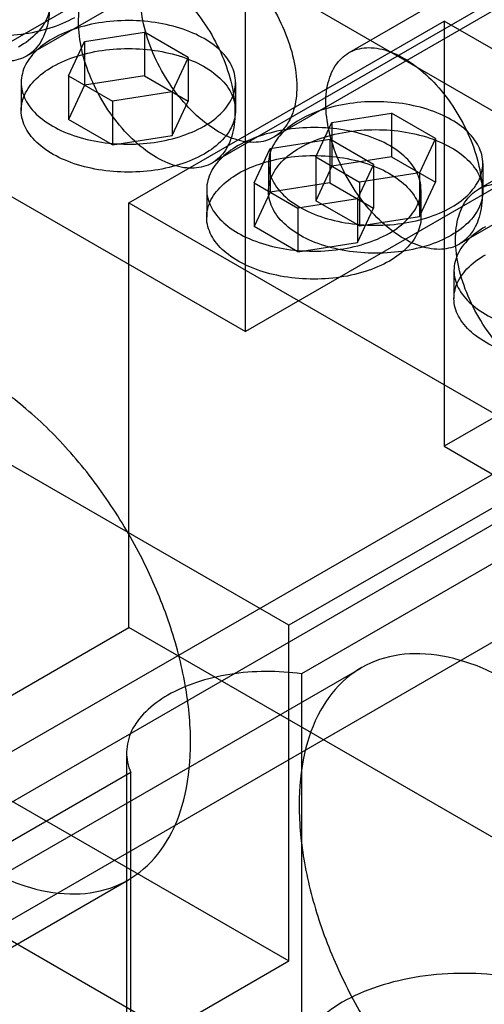
# Model space of a CAD drawing. Units: millimetres. Extents: x 37 to 290, y 125 to 331.
# Drawn here: x 195 to 213, y 179 to 215 of the extents above; entities that cross this region are included whole.
import ezdxf

# ---------------------------------------------------------------- set-up
doc = ezdxf.new("R2010")
doc.units = ezdxf.units.MM
doc.header["$LTSCALE"] = 29.67073
doc.layers.add('SHELL8', color=7, linetype='CONTINUOUS')

msp = doc.modelspace()

# ---------------------------------------------------------------- linework, layer by layer
at = {"layer": 'SHELL8', "color": 7, "linetype": 'CONTINUOUS'}
for p, q in [((289.503, 242.754), (190.721, 185.723)), ((174.376, 234.146), (215.326, 210.504)), ((230.812, 227.571), (207.482, 214.101)), ((162.702, 227.406), (203.652, 203.764)), ((228.038, 224.443), (204.707, 210.973)), ((259.15, 223.986), (205.269, 192.877)), ((207.204, 220.71), (195.547, 213.98)), ((234.908, 220.477), (211.577, 207.007)), ((203.652, 219.526), (191.978, 212.786)), ((203.652, 203.764), (203.652, 219.526)), ((205.269, 192.877), (164.318, 216.519)), ((214.074, 216.744), (202.417, 210.014)), ((223.942, 215.776), (212.286, 209.046)), ((199.341, 208.535), (211.016, 215.275)), ((251.966, 191.633), (211.016, 215.275)), ((211.016, 215.275), (211.016, 199.513)), ((197.699, 214.525), (199.912, 214.867)), ((201.532, 213.932), (199.912, 214.867)), ((199.912, 214.867), (199.912, 213.247)), ((197.105, 213.247), (197.699, 214.525)), ((197.699, 214.525), (197.699, 212.904)), ((201.532, 213.932), (200.939, 212.654)), ((201.532, 213.932), (201.532, 212.311)), ((197.105, 213.247), (198.726, 212.311)), ((197.105, 213.247), (197.105, 211.627)), ((199.912, 213.247), (197.699, 212.904)), ((199.912, 213.247), (201.532, 212.311)), ((195.35, 213.006), (195.35, 211.969)), ((197.699, 212.904), (197.105, 211.627)), ((203.287, 213.006), (203.287, 211.969)), ((200.939, 212.654), (198.726, 212.311)), ((200.939, 212.654), (200.939, 211.034)), ((198.726, 212.311), (198.726, 210.691)), ((200.939, 211.034), (201.532, 212.311)), ((206.859, 211.518), (209.072, 211.86)), ((210.692, 210.925), (209.072, 211.86)), ((209.072, 211.86), (209.072, 210.24)), ((198.726, 210.691), (197.105, 211.627)), ((206.265, 210.24), (206.859, 211.518)), ((206.859, 211.518), (206.859, 209.898)), ((198.726, 210.691), (200.939, 211.034)), ((204.568, 210.558), (206.782, 210.901)), ((208.402, 209.965), (206.782, 210.901)), ((206.782, 210.901), (206.782, 209.281)), ((210.692, 210.925), (210.099, 209.647)), ((210.692, 210.925), (210.692, 209.305)), ((215.326, 210.504), (203.652, 203.764)), ((203.975, 209.281), (204.568, 210.558)), ((204.568, 210.558), (204.568, 208.938)), ((204.51, 209.999), (204.51, 208.962)), ((206.265, 210.24), (207.886, 209.305)), ((206.265, 210.24), (206.265, 208.62)), ((209.072, 210.24), (206.859, 209.898)), ((208.402, 209.965), (207.809, 208.688)), ((208.402, 209.965), (208.402, 208.345)), ((209.072, 210.24), (210.692, 209.305)), ((212.447, 209.999), (212.447, 208.962)), ((206.859, 209.898), (206.265, 208.62)), ((210.099, 209.647), (207.886, 209.305)), ((210.099, 209.647), (210.099, 208.027)), ((203.975, 209.281), (205.596, 208.345)), ((203.975, 209.281), (203.975, 207.66)), ((206.782, 209.281), (204.568, 208.938)), ((206.782, 209.281), (208.402, 208.345)), ((207.886, 209.305), (207.886, 207.684)), ((210.099, 208.027), (210.692, 209.305)), ((202.22, 209.04), (202.22, 208.003)), ((204.568, 208.938), (203.975, 207.66)), ((210.157, 209.04), (210.157, 208.003)), ((199.341, 208.535), (240.291, 184.892)), ((199.341, 192.793), (199.341, 208.535)), ((207.809, 208.688), (205.596, 208.345)), ((207.886, 207.684), (206.265, 208.62)), ((207.809, 208.688), (207.809, 207.067)), ((205.596, 208.345), (205.596, 206.725)), ((207.809, 207.067), (208.402, 208.345)), ((207.886, 207.684), (210.099, 208.027)), ((205.596, 206.725), (203.975, 207.66)), ((205.596, 206.725), (207.809, 207.067)), ((222.69, 206.253), (211.016, 199.513)), ((211.38, 206.033), (211.38, 204.996)), ((230.843, 205.569), (205.737, 191.074)), ((164.318, 204.076), (205.269, 180.434)), ((159.828, 201.484), (200.779, 177.842)), ((211.016, 199.513), (251.966, 175.871)), ((213.96, 197.272), (188.854, 182.777)), ((192.625, 180.6), (217.732, 195.095)), ((159.828, 169.96), (199.341, 192.793)), ((240.291, 169.151), (199.341, 192.793)), ((205.269, 180.434), (205.269, 192.877)), ((184.619, 177.832), (207.95, 191.302)), ((205.737, 191.074), (205.737, 136.737)), ((199.253, 188.159), (199.253, 133.823)), ((199.412, 187.422), (184.614, 178.879)), ((199.412, 133.086), (199.412, 187.422)), ((175.988, 169.969), (199.318, 183.439)), ((200.779, 177.842), (205.269, 180.434))]:
    msp.add_line(p, q, dxfattribs=at)
for points, knots in [([(196.396, 215.855), (196.396, 215.56), (196.335, 215.011), (195.997, 214.297), (195.414, 213.847), (194.668, 213.741), (193.863, 213.955), (193.046, 214.442), (192.268, 215.163), (191.585, 216.065), (191.046, 217.083), (190.697, 218.139), (190.603, 218.858), (190.603, 219.199)], [0, 0, 0, 0, 0.085967, 0.158798, 0.224, 0.291721, 0.370477, 0.462469, 0.566351, 0.677527, 0.790825, 0.900439, 1, 1, 1, 1]), ([(197.321, 215.404), (197.035, 215.239), (196.392, 214.971), (195.346, 214.753), (194.24, 214.709), (193.155, 214.84), (192.171, 215.138), (191.361, 215.584), (190.783, 216.153), (190.499, 216.831), (190.589, 217.546), (191.025, 218.182), (191.459, 218.501), (191.708, 218.645)], [0, 0, 0, 0, 0.099116, 0.207581, 0.319749, 0.430516, 0.534764, 0.62713, 0.706199, 0.774445, 0.840241, 0.913696, 1, 1, 1, 1]), ([(189.642, 217.555), (189.928, 217.72), (190.571, 217.988), (191.617, 218.206), (192.723, 218.251), (193.808, 218.12), (194.792, 217.822), (195.603, 217.376), (196.18, 216.806), (196.464, 216.128), (196.374, 215.413), (195.938, 214.778), (195.504, 214.459), (195.255, 214.315)], [0, 0, 0, 0, 0.099116, 0.207581, 0.319749, 0.430516, 0.534764, 0.62713, 0.706199, 0.774445, 0.840241, 0.913696, 1, 1, 1, 1]), ([(199.763, 216.192), (199.763, 216.488), (199.824, 217.037), (200.162, 217.751), (200.745, 218.201), (201.491, 218.307), (202.296, 218.093), (203.114, 217.606), (203.891, 216.885), (204.574, 215.982), (205.113, 214.964), (205.462, 213.909), (205.556, 213.19), (205.556, 212.848)], [0, 0, 0, 0, 0.085967, 0.158798, 0.224, 0.291721, 0.370477, 0.462469, 0.566351, 0.677527, 0.790825, 0.900439, 1, 1, 1, 1]), ([(197.473, 215.233), (197.473, 215.528), (197.534, 216.078), (197.872, 216.791), (198.455, 217.241), (199.201, 217.347), (200.006, 217.133), (200.823, 216.646), (201.601, 215.925), (202.284, 215.023), (202.823, 214.005), (203.172, 212.949), (203.266, 212.231), (203.266, 211.889)], [0, 0, 0, 0, 0.085967, 0.158798, 0.224, 0.291721, 0.370477, 0.462469, 0.566351, 0.677527, 0.790825, 0.900439, 1, 1, 1, 1]), ([(205.556, 212.848), (205.556, 212.553), (205.495, 212.004), (205.157, 211.29), (204.574, 210.84), (203.828, 210.734), (203.023, 210.948), (202.206, 211.435), (201.428, 212.156), (200.745, 213.058), (200.206, 214.077), (199.857, 215.132), (199.763, 215.851), (199.763, 216.192)], [0, 0, 0, 0, 0.085967, 0.158798, 0.224, 0.291721, 0.370477, 0.462469, 0.566351, 0.677527, 0.790825, 0.900439, 1, 1, 1, 1]), ([(202.125, 211.386), (202.373, 211.529), (202.804, 211.846), (203.239, 212.475), (203.335, 213.183), (203.062, 213.86), (202.492, 214.432), (201.688, 214.882), (200.706, 215.185), (199.618, 215.321), (198.503, 215.279), (197.448, 215.062), (196.799, 214.792), (196.512, 214.626)], [0, 0, 0, 0, 0.085967, 0.158796, 0.223997, 0.291717, 0.370473, 0.462466, 0.566349, 0.677526, 0.790825, 0.900439, 1, 1, 1, 1]), ([(203.266, 211.889), (203.266, 211.594), (203.205, 211.044), (202.867, 210.331), (202.284, 209.88), (201.538, 209.775), (200.733, 209.989), (199.916, 210.476), (199.138, 211.196), (198.455, 212.099), (197.916, 213.117), (197.567, 214.173), (197.473, 214.891), (197.473, 215.233)], [0, 0, 0, 0, 0.085967, 0.158798, 0.224, 0.291721, 0.370477, 0.462469, 0.566351, 0.677527, 0.790825, 0.900439, 1, 1, 1, 1]), ([(196.512, 214.626), (196.265, 214.483), (195.833, 214.166), (195.398, 213.537), (195.302, 212.829), (195.575, 212.152), (196.145, 211.58), (196.95, 211.13), (197.931, 210.827), (199.02, 210.691), (200.135, 210.732), (201.19, 210.95), (201.838, 211.22), (202.125, 211.386)], [0, 0, 0, 0, 0.085967, 0.158796, 0.223997, 0.291717, 0.370473, 0.462466, 0.566349, 0.677526, 0.790825, 0.900439, 1, 1, 1, 1]), ([(206.633, 212.226), (206.633, 212.521), (206.694, 213.071), (207.032, 213.784), (207.615, 214.235), (208.361, 214.34), (209.166, 214.126), (209.983, 213.64), (210.761, 212.919), (211.444, 212.016), (211.983, 210.998), (212.332, 209.943), (212.426, 209.224), (212.426, 208.882)], [0, 0, 0, 0, 0.085967, 0.158798, 0.224, 0.291721, 0.370477, 0.462469, 0.566351, 0.677527, 0.790825, 0.900439, 1, 1, 1, 1]), ([(196.512, 213.589), (196.798, 213.754), (197.441, 214.022), (198.487, 214.24), (199.593, 214.285), (200.678, 214.154), (201.662, 213.856), (202.473, 213.41), (203.05, 212.84), (203.334, 212.162), (203.244, 211.447), (202.808, 210.812), (202.374, 210.492), (202.125, 210.349)], [0, 0, 0, 0, 0.099116, 0.207581, 0.319749, 0.430516, 0.534764, 0.62713, 0.706199, 0.774445, 0.840241, 0.913696, 1, 1, 1, 1]), ([(202.125, 210.349), (201.84, 210.184), (201.196, 209.916), (200.151, 209.698), (199.045, 209.653), (197.96, 209.784), (196.975, 210.082), (196.165, 210.529), (195.587, 211.098), (195.304, 211.776), (195.393, 212.491), (195.83, 213.126), (196.264, 213.446), (196.512, 213.589)], [0, 0, 0, 0, 0.099116, 0.207581, 0.319749, 0.430516, 0.534764, 0.62713, 0.706199, 0.774445, 0.840241, 0.913696, 1, 1, 1, 1]), ([(211.285, 208.379), (211.533, 208.522), (211.964, 208.839), (212.399, 209.468), (212.495, 210.176), (212.222, 210.853), (211.652, 211.425), (210.848, 211.875), (209.866, 212.178), (208.778, 212.314), (207.663, 212.273), (206.608, 212.055), (205.959, 211.785), (205.672, 211.619)], [0, 0, 0, 0, 0.085967, 0.158796, 0.223997, 0.291717, 0.370473, 0.462466, 0.566349, 0.677526, 0.790825, 0.900439, 1, 1, 1, 1]), ([(212.426, 208.882), (212.426, 208.587), (212.365, 208.038), (212.027, 207.324), (211.444, 206.874), (210.698, 206.768), (209.893, 206.982), (209.076, 207.469), (208.298, 208.19), (207.615, 209.092), (207.076, 210.11), (206.727, 211.166), (206.633, 211.885), (206.633, 212.226)], [0, 0, 0, 0, 0.085967, 0.158798, 0.224, 0.291721, 0.370477, 0.462469, 0.566351, 0.677527, 0.790825, 0.900439, 1, 1, 1, 1]), ([(205.672, 211.619), (205.425, 211.476), (204.993, 211.159), (204.558, 210.53), (204.462, 209.823), (204.735, 209.145), (205.305, 208.573), (206.11, 208.123), (207.091, 207.82), (208.18, 207.684), (209.295, 207.726), (210.35, 207.944), (210.998, 208.213), (211.285, 208.379)], [0, 0, 0, 0, 0.085967, 0.158796, 0.223997, 0.291717, 0.370473, 0.462466, 0.566349, 0.677526, 0.790825, 0.900439, 1, 1, 1, 1]), ([(208.995, 207.42), (209.243, 207.562), (209.674, 207.88), (210.109, 208.509), (210.205, 209.216), (209.932, 209.893), (209.362, 210.466), (208.558, 210.915), (207.576, 211.219), (206.488, 211.355), (205.373, 211.313), (204.317, 211.095), (203.669, 210.825), (203.382, 210.66)], [0, 0, 0, 0, 0.085967, 0.158796, 0.223997, 0.291717, 0.370473, 0.462466, 0.566349, 0.677526, 0.790825, 0.900439, 1, 1, 1, 1]), ([(205.672, 210.582), (205.958, 210.747), (206.601, 211.015), (207.647, 211.233), (208.753, 211.278), (209.838, 211.147), (210.822, 210.849), (211.633, 210.403), (212.21, 209.833), (212.494, 209.155), (212.404, 208.44), (211.968, 207.805), (211.534, 207.486), (211.285, 207.342)], [0, 0, 0, 0, 0.099116, 0.207581, 0.319749, 0.430516, 0.534764, 0.62713, 0.706199, 0.774445, 0.840241, 0.913696, 1, 1, 1, 1]), ([(203.382, 210.66), (203.135, 210.517), (202.703, 210.2), (202.268, 209.571), (202.172, 208.863), (202.445, 208.186), (203.015, 207.614), (203.819, 207.164), (204.801, 206.861), (205.89, 206.725), (207.005, 206.766), (208.06, 206.984), (208.708, 207.254), (208.995, 207.42)], [0, 0, 0, 0, 0.085967, 0.158796, 0.223997, 0.291717, 0.370473, 0.462466, 0.566349, 0.677526, 0.790825, 0.900439, 1, 1, 1, 1]), ([(203.382, 209.623), (203.668, 209.788), (204.311, 210.056), (205.357, 210.274), (206.463, 210.318), (207.548, 210.187), (208.532, 209.889), (209.342, 209.443), (209.92, 208.874), (210.204, 208.196), (210.114, 207.481), (209.678, 206.845), (209.244, 206.526), (208.995, 206.383)], [0, 0, 0, 0, 0.099116, 0.207581, 0.319749, 0.430516, 0.534764, 0.62713, 0.706199, 0.774445, 0.840241, 0.913696, 1, 1, 1, 1]), ([(211.285, 207.342), (211, 207.177), (210.356, 206.909), (209.311, 206.691), (208.205, 206.647), (207.12, 206.778), (206.135, 207.076), (205.325, 207.522), (204.747, 208.091), (204.464, 208.769), (204.553, 209.484), (204.99, 210.12), (205.424, 210.439), (205.672, 210.582)], [0, 0, 0, 0, 0.099116, 0.207581, 0.319749, 0.430516, 0.534764, 0.62713, 0.706199, 0.774445, 0.840241, 0.913696, 1, 1, 1, 1]), ([(208.995, 206.383), (208.71, 206.218), (208.066, 205.95), (207.021, 205.732), (205.915, 205.687), (204.83, 205.818), (203.845, 206.116), (203.035, 206.562), (202.457, 207.132), (202.174, 207.81), (202.263, 208.525), (202.7, 209.16), (203.134, 209.479), (203.382, 209.623)], [0, 0, 0, 0, 0.099116, 0.207581, 0.319749, 0.430516, 0.534764, 0.62713, 0.706199, 0.774445, 0.840241, 0.913696, 1, 1, 1, 1]), ([(211.438, 207.171), (211.438, 207.466), (211.498, 208.015), (211.836, 208.729), (212.419, 209.179), (213.165, 209.285), (213.971, 209.071), (214.788, 208.584), (215.565, 207.863), (216.249, 206.961), (216.787, 205.943), (217.137, 204.887), (217.23, 204.168), (217.23, 203.827)], [0, 0, 0, 0, 0.085967, 0.158798, 0.224, 0.291721, 0.370477, 0.462469, 0.566351, 0.677527, 0.790825, 0.900439, 1, 1, 1, 1]), ([(212.542, 207.653), (212.295, 207.51), (211.863, 207.193), (211.428, 206.564), (211.332, 205.856), (211.605, 205.179), (212.175, 204.607), (212.979, 204.157), (213.961, 203.854), (215.05, 203.718), (216.165, 203.759), (217.22, 203.977), (217.868, 204.247), (218.155, 204.413)], [0, 0, 0, 0, 0.085967, 0.158796, 0.223997, 0.291717, 0.370473, 0.462466, 0.566349, 0.677526, 0.790825, 0.900439, 1, 1, 1, 1]), ([(217.23, 203.827), (217.23, 203.532), (217.169, 202.982), (216.831, 202.269), (216.248, 201.818), (215.502, 201.713), (214.697, 201.927), (213.88, 202.413), (213.103, 203.134), (212.419, 204.037), (211.881, 205.055), (211.531, 206.11), (211.438, 206.829), (211.438, 207.171)], [0, 0, 0, 0, 0.085967, 0.158798, 0.224, 0.291721, 0.370477, 0.462469, 0.566351, 0.677527, 0.790825, 0.900439, 1, 1, 1, 1]), ([(218.155, 203.376), (217.87, 203.211), (217.226, 202.943), (216.181, 202.725), (215.075, 202.68), (213.99, 202.811), (213.005, 203.109), (212.195, 203.556), (211.617, 204.125), (211.334, 204.803), (211.423, 205.518), (211.86, 206.153), (212.294, 206.473), (212.542, 206.616)], [0, 0, 0, 0, 0.099116, 0.207581, 0.319749, 0.430516, 0.534764, 0.62713, 0.706199, 0.774445, 0.840241, 0.913696, 1, 1, 1, 1]), ([(201.622, 188.532), (201.622, 189.248), (201.471, 190.742), (200.882, 192.981), (199.95, 195.216), (198.722, 197.347), (197.254, 199.274), (195.611, 200.908), (193.874, 202.164), (192.122, 202.98), (190.428, 203.312), (188.865, 203.115), (187.54, 202.362), (186.57, 201.111), (185.999, 199.473), (185.889, 198.258), (185.889, 197.616)], [0, 0, 0, 0, 0.076713, 0.159901, 0.24722, 0.335356, 0.422669, 0.506022, 0.582703, 0.651223, 0.711506, 0.765313, 0.81646, 0.870526, 0.931143, 1, 1, 1, 1]), ([(185.889, 197.616), (185.889, 196.899), (186.04, 195.405), (186.63, 193.167), (187.561, 190.932), (188.79, 188.801), (190.258, 186.874), (191.901, 185.24), (193.638, 183.984), (195.389, 183.167), (197.083, 182.835), (198.647, 183.032), (199.972, 183.786), (200.941, 185.037), (201.513, 186.675), (201.622, 187.889), (201.622, 188.532)], [0, 0, 0, 0, 0.076713, 0.159901, 0.24722, 0.335356, 0.422669, 0.506022, 0.582703, 0.651223, 0.711506, 0.765313, 0.81646, 0.870526, 0.931143, 1, 1, 1, 1]), ([(221.379, 177.126), (221.379, 177.842), (221.228, 179.336), (220.638, 181.575), (219.707, 183.81), (218.479, 185.94), (217.01, 187.868), (215.367, 189.501), (213.63, 190.757), (211.879, 191.574), (210.185, 191.906), (208.621, 191.709), (207.296, 190.956), (206.327, 189.705), (205.755, 188.066), (205.646, 186.852), (205.646, 186.209)], [0, 0, 0, 0, 0.076713, 0.159901, 0.24722, 0.335356, 0.422669, 0.506022, 0.582703, 0.651223, 0.711506, 0.765313, 0.81646, 0.870526, 0.931143, 1, 1, 1, 1]), ([(205.737, 191.074), (205.297, 191.138), (204.406, 191.198), (203.092, 191.094), (201.865, 190.803), (201.114, 190.479), (200.779, 190.285)], [0, 0, 0, 0, 0.261594, 0.522758, 0.772117, 1, 1, 1, 1]), ([(200.779, 190.285), (200.483, 190.115), (199.962, 189.739), (199.404, 189.013), (199.19, 188.195), (199.307, 187.662), (199.412, 187.422)], [0, 0, 0, 0, 0.293866, 0.547626, 0.774426, 1, 1, 1, 1]), ([(205.646, 186.209), (205.646, 185.493), (205.797, 183.999), (206.386, 181.761), (207.318, 179.525), (208.546, 177.395), (210.014, 175.468), (211.657, 173.834), (213.395, 172.578), (215.146, 171.761), (216.84, 171.429), (218.403, 171.626), (219.729, 172.379), (220.698, 173.63), (221.27, 175.269), (221.379, 176.483), (221.379, 177.126)], [0, 0, 0, 0, 0.076713, 0.159901, 0.24722, 0.335356, 0.422669, 0.506022, 0.582703, 0.651223, 0.711506, 0.765313, 0.81646, 0.870526, 0.931143, 1, 1, 1, 1]), ([(216.224, 173.714), (216.59, 173.925), (217.234, 174.391), (217.917, 175.292), (218.163, 176.307), (217.917, 177.318), (217.24, 178.215), (216.216, 178.961), (214.909, 179.528), (213.398, 179.886), (211.772, 180.013), (210.136, 179.897), (208.601, 179.543), (207.662, 179.14), (207.244, 178.899)], [0, 0, 0, 0, 0.07926, 0.147485, 0.208295, 0.26873, 0.336519, 0.415022, 0.504342, 0.602435, 0.705438, 0.809555, 0.909345, 1, 1, 1, 1]), ([(207.244, 178.899), (206.879, 178.688), (206.235, 178.222), (205.552, 177.32), (205.305, 176.306), (205.552, 175.294), (206.228, 174.398), (207.253, 173.652), (208.559, 173.085), (210.071, 172.726), (211.697, 172.599), (213.333, 172.715), (214.867, 173.07), (215.806, 173.473), (216.224, 173.714)], [0, 0, 0, 0, 0.07926, 0.147485, 0.208295, 0.26873, 0.336519, 0.415022, 0.504342, 0.602435, 0.705438, 0.809555, 0.909345, 1, 1, 1, 1])]:
    msp.add_open_spline(points, degree=3, knots=knots, dxfattribs=at)

doc.saveas('drawing.dxf')
